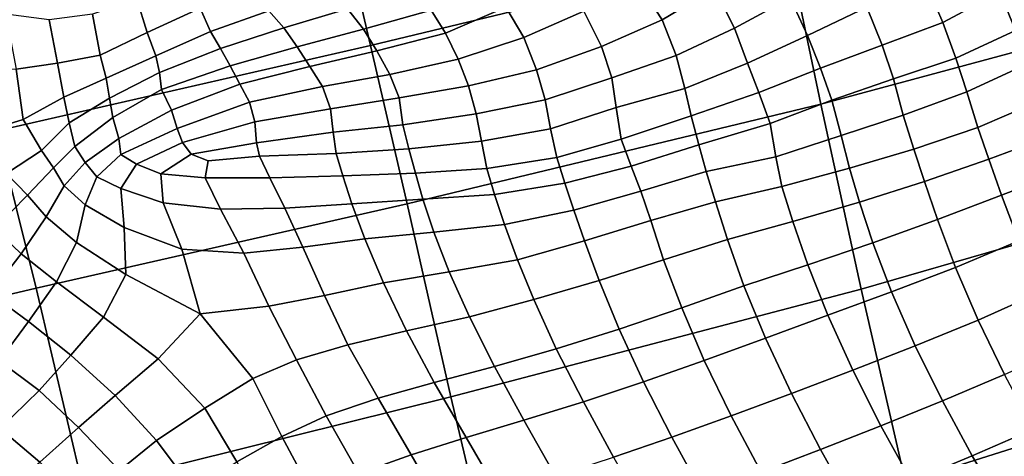
# Model space of a CAD drawing. Units: inches. Extents: x 0 to 20.2, y 0 to 9.7.
# Drawn here: x 4.1 to 4.6, y 2.7 to 2.9 of the extents above; entities that cross this region are included whole.
import ezdxf

# ---------------------------------------------------------------- set-up
doc = ezdxf.new("R2010")
doc.units = ezdxf.units.IN
doc.header["$MEASUREMENT"] = 0

msp = doc.modelspace()

# ---------------------------------------------------------------- linework, layer by layer
for points in [[(4.48454, 2.99162, 0.09958), (4.27365, 2.93708, 0.09703), (4.28905, 2.87093, 0.09531), (4.49644, 2.92109, 0.10114)], [(4.51304, 2.84189, 0.10206), (4.74886, 2.90545, 0.11271), (4.73373, 2.98383, 0.10735), (4.49644, 2.92109, 0.10114)], [(4.28905, 2.87093, 0.09531), (4.27365, 2.93708, 0.09703), (4.08625, 2.89111, 0.09387), (4.10327, 2.82851, 0.09002)], [(4.28905, 2.87093, 0.09531), (4.30737, 2.79223, 0.09292), (4.51304, 2.84189, 0.10206), (4.49644, 2.92109, 0.10114)], [(4.4219, 2.90267, 0.15651), (4.43408, 2.88385, 0.15715), (4.46012, 2.89939, 0.15644), (4.44589, 2.91902, 0.15602)], [(4.60201, 2.89767, 0.15622), (4.59071, 2.92045, 0.15642), (4.56413, 2.90451, 0.15628), (4.57369, 2.88251, 0.15627)], [(4.46012, 2.89939, 0.15644), (4.47002, 2.87957, 0.15643), (4.49774, 2.89469, 0.15642), (4.48576, 2.91518, 0.15604)], [(4.63941, 2.89277, 0.15605), (4.62903, 2.91484, 0.15652), (4.60201, 2.89767, 0.15622), (4.60979, 2.87847, 0.15261)], [(4.49774, 2.89469, 0.15642), (4.50635, 2.87593, 0.15581), (4.53591, 2.89005, 0.1565), (4.52517, 2.91041, 0.15615)], [(4.20437, 2.88954, 0.15748), (4.19854, 2.90332, 0.1578), (4.17292, 2.89419, 0.15882), (4.17802, 2.87745, 0.15761)], [(4.32643, 2.87711, 0.15668), (4.35645, 2.89, 0.15732), (4.3467, 2.90341, 0.15463), (4.31928, 2.88863, 0.15365)], [(4.36535, 2.87496, 0.15775), (4.39522, 2.88803, 0.15734), (4.38305, 2.90478, 0.15642), (4.35645, 2.89, 0.15732)], [(4.76719, 2.81742, 0.11656), (4.74886, 2.90545, 0.11271), (4.51304, 2.84189, 0.10206), (4.53297, 2.74976, 0.10194)], [(4.53591, 2.89005, 0.1565), (4.54351, 2.87123, 0.15439), (4.57369, 2.88251, 0.15627), (4.56413, 2.90451, 0.15628)], [(4.20954, 2.87799, 0.15195), (4.23852, 2.88826, 0.15173), (4.23394, 2.9002, 0.15646), (4.20437, 2.88954, 0.15748)], [(4.24593, 2.87975, 0.14501), (4.27764, 2.88931, 0.14841), (4.26942, 2.89938, 0.15054), (4.23852, 2.88826, 0.15173)], [(4.28557, 2.87912, 0.14882), (4.31928, 2.88863, 0.15365), (4.30843, 2.89978, 0.14744), (4.27764, 2.88931, 0.14841)], [(4.40386, 2.87054, 0.1573), (4.43408, 2.88385, 0.15715), (4.4219, 2.90267, 0.15651), (4.39522, 2.88803, 0.15734)], [(4.4411, 2.86601, 0.15646), (4.47002, 2.87957, 0.15643), (4.46012, 2.89939, 0.15644), (4.43408, 2.88385, 0.15715)], [(4.17292, 2.89419, 0.15882), (4.15084, 2.88663, 0.15969), (4.15477, 2.86628, 0.15586), (4.17802, 2.87745, 0.15761)], [(4.47655, 2.86228, 0.15255), (4.50635, 2.87593, 0.15581), (4.49774, 2.89469, 0.15642), (4.47002, 2.87957, 0.15643)], [(4.57369, 2.88251, 0.15627), (4.58007, 2.86476, 0.14946), (4.60979, 2.87847, 0.15261), (4.60201, 2.89767, 0.15622)], [(4.18237, 2.86582, 0.15115), (4.20954, 2.87799, 0.15195), (4.20437, 2.88954, 0.15748), (4.17802, 2.87745, 0.15761)], [(4.24593, 2.87975, 0.14501), (4.23852, 2.88826, 0.15173), (4.20954, 2.87799, 0.15195), (4.21447, 2.86957, 0.14204)], [(4.28557, 2.87912, 0.14882), (4.27764, 2.88931, 0.14841), (4.24593, 2.87975, 0.14501), (4.25268, 2.8704, 0.14127)], [(4.32643, 2.87711, 0.15668), (4.31928, 2.88863, 0.15365), (4.28557, 2.87912, 0.14882), (4.29218, 2.86835, 0.15102)], [(4.36535, 2.87496, 0.15775), (4.35645, 2.89, 0.15732), (4.32643, 2.87711, 0.15668), (4.33264, 2.86422, 0.15622)], [(4.51285, 2.85968, 0.15068), (4.54351, 2.87123, 0.15439), (4.53591, 2.89005, 0.1565), (4.50635, 2.87593, 0.15581)], [(4.11297, 2.8592, 0.16539), (4.13345, 2.86216, 0.15903), (4.12941, 2.88385, 0.16249), (4.10782, 2.88661, 0.17496)], [(4.12941, 2.88385, 0.16249), (4.13345, 2.86216, 0.15903), (4.15477, 2.86628, 0.15586), (4.15084, 2.88663, 0.15969)], [(4.40386, 2.87054, 0.1573), (4.39522, 2.88803, 0.15734), (4.36535, 2.87496, 0.15775), (4.37166, 2.85899, 0.156)], [(4.4411, 2.86601, 0.15646), (4.43408, 2.88385, 0.15715), (4.40386, 2.87054, 0.1573), (4.40912, 2.85488, 0.15309)], [(4.21447, 2.86957, 0.14204), (4.21937, 2.86083, 0.13387), (4.25268, 2.8704, 0.14127), (4.24593, 2.87975, 0.14501)], [(4.25268, 2.8704, 0.14127), (4.25899, 2.86063, 0.14018), (4.29218, 2.86835, 0.15102), (4.28557, 2.87912, 0.14882)], [(4.47655, 2.86228, 0.15255), (4.47002, 2.87957, 0.15643), (4.4411, 2.86601, 0.15646), (4.4453, 2.84959, 0.14941)], [(4.5491, 2.85442, 0.14685), (4.58007, 2.86476, 0.14946), (4.57369, 2.88251, 0.15627), (4.54351, 2.87123, 0.15439)], [(4.58559, 2.84796, 0.14134), (4.61599, 2.86204, 0.14463), (4.60979, 2.87847, 0.15261), (4.58007, 2.86476, 0.14946)], [(4.15769, 2.85484, 0.14857), (4.18237, 2.86582, 0.15115), (4.17802, 2.87745, 0.15761), (4.15477, 2.86628, 0.15586)], [(4.21447, 2.86957, 0.14204), (4.20954, 2.87799, 0.15195), (4.18237, 2.86582, 0.15115), (4.18416, 2.85763, 0.14193)], [(4.29218, 2.86835, 0.15102), (4.29873, 2.85658, 0.1511), (4.33264, 2.86422, 0.15622), (4.32643, 2.87711, 0.15668)], [(4.33264, 2.86422, 0.15622), (4.33777, 2.85091, 0.15189), (4.37166, 2.85899, 0.156), (4.36535, 2.87496, 0.15775)], [(4.51285, 2.85968, 0.15068), (4.50635, 2.87593, 0.15581), (4.47655, 2.86228, 0.15255), (4.48218, 2.84763, 0.14506)], [(4.1229, 2.75036, 0.08534), (4.30737, 2.79223, 0.09292), (4.28905, 2.87093, 0.09531), (4.10327, 2.82851, 0.09002)], [(4.18515, 2.84916, 0.13538), (4.21937, 2.86083, 0.13387), (4.21447, 2.86957, 0.14204), (4.18416, 2.85763, 0.14193)], [(4.25268, 2.8704, 0.14127), (4.21937, 2.86083, 0.13387), (4.22419, 2.8518, 0.12979), (4.25899, 2.86063, 0.14018)], [(4.37166, 2.85899, 0.156), (4.37585, 2.84397, 0.15038), (4.40912, 2.85488, 0.15309), (4.40386, 2.87054, 0.1573)], [(4.5491, 2.85442, 0.14685), (4.54351, 2.87123, 0.15439), (4.51285, 2.85968, 0.15068), (4.51837, 2.84382, 0.1439)], [(4.13345, 2.86216, 0.15903), (4.13661, 2.8453, 0.14719), (4.15769, 2.85484, 0.14857), (4.15477, 2.86628, 0.15586)], [(4.18416, 2.85763, 0.14193), (4.18237, 2.86582, 0.15115), (4.15769, 2.85484, 0.14857), (4.15928, 2.84475, 0.14072)], [(4.29218, 2.86835, 0.15102), (4.25899, 2.86063, 0.14018), (4.26527, 2.85064, 0.14139), (4.29873, 2.85658, 0.1511)], [(4.33264, 2.86422, 0.15622), (4.29873, 2.85658, 0.1511), (4.30327, 2.84498, 0.14661), (4.33777, 2.85091, 0.15189)], [(4.40912, 2.85488, 0.15309), (4.41124, 2.8401, 0.14536), (4.4453, 2.84959, 0.14941), (4.4411, 2.86601, 0.15646)], [(4.58559, 2.84796, 0.14134), (4.58007, 2.86476, 0.14946), (4.5491, 2.85442, 0.14685), (4.55397, 2.83639, 0.14239)], [(4.09438, 2.85872, 0.18809), (4.0917, 2.82661, 0.17347), (4.11649, 2.83416, 0.15189), (4.11297, 2.8592, 0.16539)], [(4.11649, 2.83416, 0.15189), (4.13661, 2.8453, 0.14719), (4.13345, 2.86216, 0.15903), (4.11297, 2.8592, 0.16539)], [(4.18515, 2.84916, 0.13538), (4.1901, 2.83882, 0.13259), (4.22419, 2.8518, 0.12979), (4.21937, 2.86083, 0.13387)], [(4.26527, 2.85064, 0.14139), (4.25899, 2.86063, 0.14018), (4.22419, 2.8518, 0.12979), (4.22899, 2.84285, 0.12906)], [(4.37166, 2.85899, 0.156), (4.33777, 2.85091, 0.15189), (4.34164, 2.83697, 0.14781), (4.37585, 2.84397, 0.15038)], [(4.4453, 2.84959, 0.14941), (4.44845, 2.83611, 0.13932), (4.48218, 2.84763, 0.14506), (4.47655, 2.86228, 0.15255)], [(4.48218, 2.84763, 0.14506), (4.48772, 2.83225, 0.13986), (4.51837, 2.84382, 0.1439), (4.51285, 2.85968, 0.15068)], [(4.62187, 2.84343, 0.14324), (4.61599, 2.86204, 0.14463), (4.58559, 2.84796, 0.14134), (4.5911, 2.83016, 0.1441)], [(4.13927, 2.83259, 0.13984), (4.15928, 2.84475, 0.14072), (4.15769, 2.85484, 0.14857), (4.13661, 2.8453, 0.14719)], [(4.18416, 2.85763, 0.14193), (4.15928, 2.84475, 0.14072), (4.16106, 2.83527, 0.13704), (4.18515, 2.84916, 0.13538)], [(4.30327, 2.84498, 0.14661), (4.29873, 2.85658, 0.1511), (4.26527, 2.85064, 0.14139), (4.26917, 2.83944, 0.1423)], [(4.40912, 2.85488, 0.15309), (4.37585, 2.84397, 0.15038), (4.37862, 2.82958, 0.14736), (4.41124, 2.8401, 0.14536)], [(4.51837, 2.84382, 0.1439), (4.5231, 2.82623, 0.14507), (4.55397, 2.83639, 0.14239), (4.5491, 2.85442, 0.14685)], [(4.16397, 2.82476, 0.13834), (4.1901, 2.83882, 0.13259), (4.18515, 2.84916, 0.13538), (4.16106, 2.83527, 0.13704)], [(4.22419, 2.8518, 0.12979), (4.1901, 2.83882, 0.13259), (4.19301, 2.82968, 0.13525), (4.22899, 2.84285, 0.12906)], [(4.26917, 2.83944, 0.1423), (4.26527, 2.85064, 0.14139), (4.22899, 2.84285, 0.12906), (4.23166, 2.8331, 0.13155)], [(4.34164, 2.83697, 0.14781), (4.33777, 2.85091, 0.15189), (4.30327, 2.84498, 0.14661), (4.30514, 2.83152, 0.14284)], [(4.4453, 2.84959, 0.14941), (4.41124, 2.8401, 0.14536), (4.41379, 2.82445, 0.14299), (4.44845, 2.83611, 0.13932)], [(4.12556, 2.81887, 0.14773), (4.13927, 2.83259, 0.13984), (4.13661, 2.8453, 0.14719), (4.11649, 2.83416, 0.15189)], [(4.16106, 2.83527, 0.13704), (4.15928, 2.84475, 0.14072), (4.13927, 2.83259, 0.13984), (4.14211, 2.82077, 0.14136)], [(4.27058, 2.82794, 0.14669), (4.30514, 2.83152, 0.14284), (4.30327, 2.84498, 0.14661), (4.26917, 2.83944, 0.1423)], [(4.48218, 2.84763, 0.14506), (4.44845, 2.83611, 0.13932), (4.4523, 2.82168, 0.14081), (4.48772, 2.83225, 0.13986)], [(4.55397, 2.83639, 0.14239), (4.55915, 2.81938, 0.14898), (4.5911, 2.83016, 0.1441), (4.58559, 2.84796, 0.14134)], [(4.19301, 2.82968, 0.13525), (4.19568, 2.82276, 0.14086), (4.23166, 2.8331, 0.13155), (4.22899, 2.84285, 0.12906)], [(4.23166, 2.8331, 0.13155), (4.23239, 2.82255, 0.14364), (4.27058, 2.82794, 0.14669), (4.26917, 2.83944, 0.1423)], [(4.51304, 2.84189, 0.10206), (4.30737, 2.79223, 0.09292), (4.32897, 2.69622, 0.08951), (4.53297, 2.74976, 0.10194)], [(4.37862, 2.82958, 0.14736), (4.37585, 2.84397, 0.15038), (4.34164, 2.83697, 0.14781), (4.34428, 2.8234, 0.14915)], [(4.41379, 2.82445, 0.14299), (4.41124, 2.8401, 0.14536), (4.37862, 2.82958, 0.14736), (4.38171, 2.81537, 0.15017)], [(4.51837, 2.84382, 0.1439), (4.48772, 2.83225, 0.13986), (4.49068, 2.81565, 0.14591), (4.5231, 2.82623, 0.14507)], [(4.5911, 2.83016, 0.1441), (4.59646, 2.81444, 0.15396), (4.62778, 2.82606, 0.15071), (4.62187, 2.84343, 0.14324)], [(4.16106, 2.83527, 0.13704), (4.14211, 2.82077, 0.14136), (4.14719, 2.81275, 0.14739), (4.16397, 2.82476, 0.13834)], [(4.16397, 2.82476, 0.13834), (4.16492, 2.81679, 0.14329), (4.19301, 2.82968, 0.13525), (4.1901, 2.83882, 0.13259)], [(4.30821, 2.81968, 0.14952), (4.34428, 2.8234, 0.14915), (4.34164, 2.83697, 0.14781), (4.30514, 2.83152, 0.14284)], [(4.4523, 2.82168, 0.14081), (4.44845, 2.83611, 0.13932), (4.41379, 2.82445, 0.14299), (4.4187, 2.81106, 0.14888)], [(4.55397, 2.83639, 0.14239), (4.5231, 2.82623, 0.14507), (4.52719, 2.80998, 0.1536), (4.55915, 2.81938, 0.14898)], [(4.11649, 2.83416, 0.15189), (4.0917, 2.82661, 0.17347), (4.10806, 2.80734, 0.16046), (4.12556, 2.81887, 0.14773)], [(4.1315, 2.81009, 0.1523), (4.14211, 2.82077, 0.14136), (4.13927, 2.83259, 0.13984), (4.12556, 2.81887, 0.14773)], [(4.1727, 2.81196, 0.15105), (4.19568, 2.82276, 0.14086), (4.19301, 2.82968, 0.13525), (4.16492, 2.81679, 0.14329)], [(4.19988, 2.81691, 0.14893), (4.23239, 2.82255, 0.14364), (4.23166, 2.8331, 0.13155), (4.19568, 2.82276, 0.14086)], [(4.30821, 2.81968, 0.14952), (4.30514, 2.83152, 0.14284), (4.27058, 2.82794, 0.14669), (4.27209, 2.8173, 0.15416)], [(4.34698, 2.80983, 0.15344), (4.38171, 2.81537, 0.15017), (4.37862, 2.82958, 0.14736), (4.34428, 2.8234, 0.14915)], [(4.49068, 2.81565, 0.14591), (4.48772, 2.83225, 0.13986), (4.4523, 2.82168, 0.14081), (4.45604, 2.80835, 0.15064)], [(4.5911, 2.83016, 0.1441), (4.55915, 2.81938, 0.14898), (4.56457, 2.80342, 0.15728), (4.59646, 2.81444, 0.15396)], [(3.92928, 2.78726, 0.08532), (3.95031, 2.70975, 0.07932), (4.1229, 2.75036, 0.08534), (4.10327, 2.82851, 0.09002)], [(4.15301, 2.80571, 0.15438), (4.16492, 2.81679, 0.14329), (4.16397, 2.82476, 0.13834), (4.14719, 2.81275, 0.14739)], [(4.23239, 2.82255, 0.14364), (4.23383, 2.81592, 0.15317), (4.27209, 2.8173, 0.15416), (4.27058, 2.82794, 0.14669)], [(4.38571, 2.80259, 0.15654), (4.4187, 2.81106, 0.14888), (4.41379, 2.82445, 0.14299), (4.38171, 2.81537, 0.15017)], [(4.52719, 2.80998, 0.1536), (4.5231, 2.82623, 0.14507), (4.49068, 2.81565, 0.14591), (4.49352, 2.80088, 0.15581)], [(4.62778, 2.82606, 0.15071), (4.59646, 2.81444, 0.15396), (4.60276, 2.79665, 0.1592), (4.63442, 2.80874, 0.15734)], [(4.14719, 2.81275, 0.14739), (4.14211, 2.82077, 0.14136), (4.1315, 2.81009, 0.1523), (4.13681, 2.80124, 0.15754)], [(4.19988, 2.81691, 0.14893), (4.19568, 2.82276, 0.14086), (4.1727, 2.81196, 0.15105), (4.1848, 2.80717, 0.15794)], [(4.20838, 2.81373, 0.15545), (4.23383, 2.81592, 0.15317), (4.23239, 2.82255, 0.14364), (4.19988, 2.81691, 0.14893)], [(4.27209, 2.8173, 0.15416), (4.27529, 2.80618, 0.16054), (4.31139, 2.80749, 0.15688), (4.30821, 2.81968, 0.14952)], [(4.34698, 2.80983, 0.15344), (4.34428, 2.8234, 0.14915), (4.30821, 2.81968, 0.14952), (4.31139, 2.80749, 0.15688)], [(4.42354, 2.79861, 0.15718), (4.45604, 2.80835, 0.15064), (4.4523, 2.82168, 0.14081), (4.4187, 2.81106, 0.14888)], [(4.11853, 2.79652, 0.16155), (4.1315, 2.81009, 0.1523), (4.12556, 2.81887, 0.14773), (4.10806, 2.80734, 0.16046)], [(4.1727, 2.81196, 0.15105), (4.16492, 2.81679, 0.14329), (4.15301, 2.80571, 0.15438), (4.16505, 2.79985, 0.1624)], [(4.20688, 2.80512, 0.16263), (4.20838, 2.81373, 0.15545), (4.19988, 2.81691, 0.14893), (4.1848, 2.80717, 0.15794)], [(4.23912, 2.80526, 0.16197), (4.23383, 2.81592, 0.15317), (4.20838, 2.81373, 0.15545), (4.20688, 2.80512, 0.16263)], [(4.23912, 2.80526, 0.16197), (4.27529, 2.80618, 0.16054), (4.27209, 2.8173, 0.15416), (4.23383, 2.81592, 0.15317)], [(4.38571, 2.80259, 0.15654), (4.38171, 2.81537, 0.15017), (4.34698, 2.80983, 0.15344), (4.35081, 2.7969, 0.16017)], [(4.46062, 2.79327, 0.16008), (4.49352, 2.80088, 0.15581), (4.49068, 2.81565, 0.14591), (4.45604, 2.80835, 0.15064)], [(4.56457, 2.80342, 0.15728), (4.55915, 2.81938, 0.14898), (4.52719, 2.80998, 0.1536), (4.53219, 2.79304, 0.15954)], [(4.55503, 2.65389, 0.09956), (4.78711, 2.72704, 0.11732), (4.76719, 2.81742, 0.11656), (4.53297, 2.74976, 0.10194)], [(4.13681, 2.80124, 0.15754), (4.1315, 2.81009, 0.1523), (4.11853, 2.79652, 0.16155), (4.12793, 2.78585, 0.16601)], [(4.15301, 2.80571, 0.15438), (4.14719, 2.81275, 0.14739), (4.13681, 2.80124, 0.15754), (4.14719, 2.79183, 0.16457)], [(4.16505, 2.79985, 0.1624), (4.186, 2.79283, 0.16792), (4.1848, 2.80717, 0.15794), (4.1727, 2.81196, 0.15105)], [(4.31139, 2.80749, 0.15688), (4.31518, 2.79456, 0.16333), (4.35081, 2.7969, 0.16017), (4.34698, 2.80983, 0.15344)], [(4.42354, 2.79861, 0.15718), (4.4187, 2.81106, 0.14888), (4.38571, 2.80259, 0.15654), (4.39021, 2.78916, 0.16208)], [(4.49901, 2.78354, 0.16104), (4.53219, 2.79304, 0.15954), (4.52719, 2.80998, 0.1536), (4.49352, 2.80088, 0.15581)], [(4.60276, 2.79665, 0.1592), (4.59646, 2.81444, 0.15396), (4.56457, 2.80342, 0.15728), (4.57102, 2.78448, 0.16024)], [(4.10219, 2.78007, 0.16951), (4.11853, 2.79652, 0.16155), (4.10806, 2.80734, 0.16046), (4.09027, 2.79134, 0.17581)], [(4.14719, 2.79183, 0.16457), (4.16661, 2.78044, 0.16968), (4.16505, 2.79985, 0.1624), (4.15301, 2.80571, 0.15438)], [(4.1848, 2.80717, 0.15794), (4.186, 2.79283, 0.16792), (4.21459, 2.78966, 0.16984), (4.20688, 2.80512, 0.16263)], [(4.20688, 2.80512, 0.16263), (4.21459, 2.78966, 0.16984), (4.24655, 2.79016, 0.16867), (4.23912, 2.80526, 0.16197)], [(4.27982, 2.79218, 0.16589), (4.27529, 2.80618, 0.16054), (4.23912, 2.80526, 0.16197), (4.24655, 2.79016, 0.16867)], [(4.27982, 2.79218, 0.16589), (4.31518, 2.79456, 0.16333), (4.31139, 2.80749, 0.15688), (4.27529, 2.80618, 0.16054)], [(4.46062, 2.79327, 0.16008), (4.45604, 2.80835, 0.15064), (4.42354, 2.79861, 0.15718), (4.4284, 2.78393, 0.16249)], [(4.64245, 2.78824, 0.15911), (4.63442, 2.80874, 0.15734), (4.60276, 2.79665, 0.1592), (4.61135, 2.77391, 0.16003)], [(4.12793, 2.78585, 0.16601), (4.14301, 2.77298, 0.16963), (4.14719, 2.79183, 0.16457), (4.13681, 2.80124, 0.15754)], [(4.35081, 2.7969, 0.16017), (4.35573, 2.78198, 0.16479), (4.39021, 2.78916, 0.16208), (4.38571, 2.80259, 0.15654)], [(4.49901, 2.78354, 0.16104), (4.49352, 2.80088, 0.15581), (4.46062, 2.79327, 0.16008), (4.46653, 2.77446, 0.16303)], [(4.53886, 2.7728, 0.1615), (4.57102, 2.78448, 0.16024), (4.56457, 2.80342, 0.15728), (4.53219, 2.79304, 0.15954)], [(4.10219, 2.78007, 0.16951), (4.11548, 2.76741, 0.16884), (4.12793, 2.78585, 0.16601), (4.11853, 2.79652, 0.16155)], [(4.16505, 2.79985, 0.1624), (4.16661, 2.78044, 0.16968), (4.19533, 2.76968, 0.17214), (4.186, 2.79283, 0.16792)], [(4.32051, 2.77819, 0.16678), (4.35573, 2.78198, 0.16479), (4.35081, 2.7969, 0.16017), (4.31518, 2.79456, 0.16333)], [(4.39021, 2.78916, 0.16208), (4.39548, 2.77386, 0.16503), (4.4284, 2.78393, 0.16249), (4.42354, 2.79861, 0.15718)], [(4.57997, 2.76066, 0.16103), (4.61135, 2.77391, 0.16003), (4.60276, 2.79665, 0.1592), (4.57102, 2.78448, 0.16024)], [(4.32897, 2.69622, 0.08951), (4.30737, 2.79223, 0.09292), (4.1229, 2.75036, 0.08534), (4.14621, 2.65085, 0.07945)], [(4.14719, 2.79183, 0.16457), (4.14301, 2.77298, 0.16963), (4.16752, 2.75718, 0.17202), (4.16661, 2.78044, 0.16968)], [(4.21459, 2.78966, 0.16984), (4.186, 2.79283, 0.16792), (4.19533, 2.76968, 0.17214), (4.22611, 2.76773, 0.17243)], [(4.24655, 2.79016, 0.16867), (4.2554, 2.77064, 0.171), (4.28629, 2.77488, 0.16898), (4.27982, 2.79218, 0.16589)], [(4.32051, 2.77819, 0.16678), (4.31518, 2.79456, 0.16333), (4.27982, 2.79218, 0.16589), (4.28629, 2.77488, 0.16898)], [(4.4284, 2.78393, 0.16249), (4.43483, 2.76441, 0.16454), (4.46653, 2.77446, 0.16303), (4.46062, 2.79327, 0.16008)], [(4.53886, 2.7728, 0.1615), (4.53219, 2.79304, 0.15954), (4.49901, 2.78354, 0.16104), (4.5065, 2.76198, 0.16272)], [(4.12793, 2.78585, 0.16601), (4.11548, 2.76741, 0.16884), (4.13299, 2.75348, 0.17056), (4.14301, 2.77298, 0.16963)], [(4.24655, 2.79016, 0.16867), (4.21459, 2.78966, 0.16984), (4.22611, 2.76773, 0.17243), (4.2554, 2.77064, 0.171)], [(4.36222, 2.76434, 0.16663), (4.39548, 2.77386, 0.16503), (4.39021, 2.78916, 0.16208), (4.35573, 2.78198, 0.16479)], [(4.19533, 2.76968, 0.17214), (4.16661, 2.78044, 0.16968), (4.16752, 2.75718, 0.17202), (4.20436, 2.73762, 0.17421)], [(4.36222, 2.76434, 0.16663), (4.35573, 2.78198, 0.16479), (4.32051, 2.77819, 0.16678), (4.32818, 2.75842, 0.16849)], [(4.40278, 2.75411, 0.16613), (4.43483, 2.76441, 0.16454), (4.4284, 2.78393, 0.16249), (4.39548, 2.77386, 0.16503)], [(4.46653, 2.77446, 0.16303), (4.47476, 2.75146, 0.1641), (4.5065, 2.76198, 0.16272), (4.49901, 2.78354, 0.16104)], [(4.57997, 2.76066, 0.16103), (4.57102, 2.78448, 0.16024), (4.53886, 2.7728, 0.1615), (4.54813, 2.74851, 0.16216)], [(4.10219, 2.78007, 0.16951), (4.08386, 2.76087, 0.17181), (4.10006, 2.74763, 0.16823), (4.11548, 2.76741, 0.16884)], [(4.28629, 2.77488, 0.16898), (4.29552, 2.75304, 0.17042), (4.32818, 2.75842, 0.16849), (4.32051, 2.77819, 0.16678)], [(4.16752, 2.75718, 0.17202), (4.14301, 2.77298, 0.16963), (4.13299, 2.75348, 0.17056), (4.15634, 2.73595, 0.17267)], [(4.26623, 2.74668, 0.17243), (4.2554, 2.77064, 0.171), (4.22611, 2.76773, 0.17243), (4.23853, 2.74139, 0.17401)], [(4.28629, 2.77488, 0.16898), (4.2554, 2.77064, 0.171), (4.26623, 2.74668, 0.17243), (4.29552, 2.75304, 0.17042)], [(4.40278, 2.75411, 0.16613), (4.39548, 2.77386, 0.16503), (4.36222, 2.76434, 0.16663), (4.37024, 2.74462, 0.16781)], [(4.44381, 2.74055, 0.16555), (4.47476, 2.75146, 0.1641), (4.46653, 2.77446, 0.16303), (4.43483, 2.76441, 0.16454)], [(4.5065, 2.76198, 0.16272), (4.5165, 2.73685, 0.16345), (4.54813, 2.74851, 0.16216), (4.53886, 2.7728, 0.1615)], [(4.6222, 2.74825, 0.16043), (4.61135, 2.77391, 0.16003), (4.57997, 2.76066, 0.16103), (4.59116, 2.73443, 0.16144)], [(4.13299, 2.75348, 0.17056), (4.11548, 2.76741, 0.16884), (4.10006, 2.74763, 0.16823), (4.11913, 2.73366, 0.16923)], [(4.19533, 2.76968, 0.17214), (4.20436, 2.73762, 0.17421), (4.23853, 2.74139, 0.17401), (4.22611, 2.76773, 0.17243)], [(4.32818, 2.75842, 0.16849), (4.33827, 2.73612, 0.16964), (4.37024, 2.74462, 0.16781), (4.36222, 2.76434, 0.16663)], [(4.44381, 2.74055, 0.16555), (4.43483, 2.76441, 0.16454), (4.40278, 2.75411, 0.16613), (4.41277, 2.72996, 0.16711)], [(4.48548, 2.7255, 0.16484), (4.5165, 2.73685, 0.16345), (4.5065, 2.76198, 0.16272), (4.47476, 2.75146, 0.1641)], [(4.20436, 2.73762, 0.17421), (4.16752, 2.75718, 0.17202), (4.15634, 2.73595, 0.17267), (4.18345, 2.71525, 0.17492)], [(4.32818, 2.75842, 0.16849), (4.29552, 2.75304, 0.17042), (4.30704, 2.72913, 0.1717), (4.33827, 2.73612, 0.16964)], [(4.54813, 2.74851, 0.16216), (4.55992, 2.72163, 0.1626), (4.59116, 2.73443, 0.16144), (4.57997, 2.76066, 0.16103)], [(4.11913, 2.73366, 0.16923), (4.14016, 2.717, 0.17153), (4.15634, 2.73595, 0.17267), (4.13299, 2.75348, 0.17056)], [(4.30704, 2.72913, 0.1717), (4.29552, 2.75304, 0.17042), (4.26623, 2.74668, 0.17243), (4.2779, 2.72221, 0.17384)], [(4.37024, 2.74462, 0.16781), (4.38148, 2.72023, 0.16882), (4.41277, 2.72996, 0.16711), (4.40278, 2.75411, 0.16613)], [(4.48548, 2.7255, 0.16484), (4.47476, 2.75146, 0.1641), (4.44381, 2.74055, 0.16555), (4.45505, 2.71437, 0.16632)], [(4.1229, 2.75036, 0.08534), (3.95031, 2.70975, 0.07932), (3.9757, 2.60769, 0.07191), (4.14621, 2.65085, 0.07945)], [(4.08422, 2.72769, 0.15736), (4.10451, 2.71414, 0.15693), (4.11913, 2.73366, 0.16923), (4.10006, 2.74763, 0.16823)], [(4.25223, 2.71473, 0.17554), (4.2779, 2.72221, 0.17384), (4.26623, 2.74668, 0.17243), (4.23853, 2.74139, 0.17401)], [(4.32897, 2.69622, 0.08951), (4.35319, 2.59379, 0.08423), (4.55503, 2.65389, 0.09956), (4.53297, 2.74976, 0.10194)], [(4.52888, 2.70953, 0.16393), (4.55992, 2.72163, 0.1626), (4.54813, 2.74851, 0.16216), (4.5165, 2.73685, 0.16345)], [(4.59116, 2.73443, 0.16144), (4.60426, 2.70734, 0.16162), (4.63498, 2.72127, 0.16059), (4.6222, 2.74825, 0.16043)], [(4.23853, 2.74139, 0.17401), (4.20436, 2.73762, 0.17421), (4.23065, 2.70545, 0.17648), (4.25223, 2.71473, 0.17554)], [(4.37024, 2.74462, 0.16781), (4.33827, 2.73612, 0.16964), (4.35077, 2.71129, 0.17075), (4.38148, 2.72023, 0.16882)], [(4.23065, 2.70545, 0.17648), (4.20436, 2.73762, 0.17421), (4.18345, 2.71525, 0.17492), (4.20681, 2.6907, 0.17724)], [(4.41277, 2.72996, 0.16711), (4.42485, 2.70378, 0.16792), (4.45505, 2.71437, 0.16632), (4.44381, 2.74055, 0.16555)], [(4.52888, 2.70953, 0.16393), (4.5165, 2.73685, 0.16345), (4.48548, 2.7255, 0.16484), (4.49837, 2.69795, 0.16536)], [(4.11913, 2.73366, 0.16923), (4.10451, 2.71414, 0.15693), (4.12443, 2.69939, 0.15663), (4.14016, 2.717, 0.17153)], [(4.15634, 2.73595, 0.17267), (4.14016, 2.717, 0.17153), (4.16211, 2.69692, 0.17264), (4.18345, 2.71525, 0.17492)], [(4.35077, 2.71129, 0.17075), (4.33827, 2.73612, 0.16964), (4.30704, 2.72913, 0.1717), (4.32079, 2.70344, 0.17293)], [(4.57343, 2.69427, 0.1628), (4.60426, 2.70734, 0.16162), (4.59116, 2.73443, 0.16144), (4.55992, 2.72163, 0.1626)], [(4.2779, 2.72221, 0.17384), (4.29287, 2.69558, 0.17518), (4.32079, 2.70344, 0.17293), (4.30704, 2.72913, 0.1717)], [(4.41277, 2.72996, 0.16711), (4.38148, 2.72023, 0.16882), (4.39492, 2.69386, 0.16971), (4.42485, 2.70378, 0.16792)], [(4.80699, 2.64162, 0.11338), (4.78711, 2.72704, 0.11732), (4.55503, 2.65389, 0.09956), (4.57803, 2.56344, 0.09367)], [(4.26701, 2.68687, 0.17717), (4.29287, 2.69558, 0.17518), (4.2779, 2.72221, 0.17384), (4.25223, 2.71473, 0.17554)], [(4.45505, 2.71437, 0.16632), (4.46846, 2.68682, 0.16688), (4.49837, 2.69795, 0.16536), (4.48548, 2.7255, 0.16484)], [(4.16211, 2.69692, 0.17264), (4.14016, 2.717, 0.17153), (4.12443, 2.69939, 0.15663), (4.1439, 2.68094, 0.15678)], [(4.39492, 2.69386, 0.16971), (4.38148, 2.72023, 0.16882), (4.35077, 2.71129, 0.17075), (4.36532, 2.68466, 0.17177)], [(4.57343, 2.69427, 0.1628), (4.55992, 2.72163, 0.1626), (4.52888, 2.70953, 0.16393), (4.54284, 2.68193, 0.16416)], [(4.12443, 2.69939, 0.15663), (4.10451, 2.71414, 0.15693), (4.08529, 2.69422, 0.14406), (4.10497, 2.68053, 0.14381)], [(4.18345, 2.71525, 0.17492), (4.16211, 2.69692, 0.17264), (4.18267, 2.67449, 0.17314), (4.20681, 2.6907, 0.17724)], [(4.24505, 2.67648, 0.1785), (4.26701, 2.68687, 0.17717), (4.25223, 2.71473, 0.17554), (4.23065, 2.70545, 0.17648)], [(4.45505, 2.71437, 0.16632), (4.42485, 2.70378, 0.16792), (4.43895, 2.67627, 0.16853), (4.46846, 2.68682, 0.16688)], [(4.32079, 2.70344, 0.17293), (4.33668, 2.676, 0.17412), (4.36532, 2.68466, 0.17177), (4.35077, 2.71129, 0.17075)], [(4.49837, 2.69795, 0.16536), (4.51279, 2.67012, 0.16561), (4.54284, 2.68193, 0.16416), (4.52888, 2.70953, 0.16393)], [(4.61874, 2.68016, 0.16157), (4.60426, 2.70734, 0.16162), (4.57343, 2.69427, 0.1628), (4.58826, 2.66693, 0.16275)], [(4.20681, 2.6907, 0.17724), (4.22266, 2.66395, 0.17959), (4.24505, 2.67648, 0.1785), (4.23065, 2.70545, 0.17648)], [(4.30926, 2.66737, 0.17656), (4.33668, 2.676, 0.17412), (4.32079, 2.70344, 0.17293), (4.29287, 2.69558, 0.17518)], [(4.43895, 2.67627, 0.16853), (4.42485, 2.70378, 0.16792), (4.39492, 2.69386, 0.16971), (4.40984, 2.66629, 0.17038)], [(4.10497, 2.68053, 0.14381), (4.12466, 2.66378, 0.14381), (4.1439, 2.68094, 0.15678), (4.12443, 2.69939, 0.15663)], [(4.49837, 2.69795, 0.16536), (4.46846, 2.68682, 0.16688), (4.48334, 2.65881, 0.16714), (4.51279, 2.67012, 0.16561)], [(4.18267, 2.67449, 0.17314), (4.16211, 2.69692, 0.17264), (4.1439, 2.68094, 0.15678), (4.16426, 2.65961, 0.15728)], [(4.17272, 2.54105, 0.07171), (4.35319, 2.59379, 0.08423), (4.32897, 2.69622, 0.08951), (4.14621, 2.65085, 0.07945)], [(4.30926, 2.66737, 0.17656), (4.29287, 2.69558, 0.17518), (4.26701, 2.68687, 0.17717), (4.28336, 2.65818, 0.17876)], [(4.36532, 2.68466, 0.17177), (4.38114, 2.6568, 0.1726), (4.40984, 2.66629, 0.17038), (4.39492, 2.69386, 0.16971)], [(4.54284, 2.68193, 0.16416), (4.55806, 2.65429, 0.1641), (4.58826, 2.66693, 0.16275), (4.57343, 2.69427, 0.1628)], [(4.20681, 2.6907, 0.17724), (4.18267, 2.67449, 0.17314), (4.20098, 2.65019, 0.17396), (4.22266, 2.66395, 0.17959)], [(4.24505, 2.67648, 0.1785), (4.26023, 2.64802, 0.18051), (4.28336, 2.65818, 0.17876), (4.26701, 2.68687, 0.17717)], [(4.35322, 2.64751, 0.17519), (4.38114, 2.6568, 0.1726), (4.36532, 2.68466, 0.17177), (4.33668, 2.676, 0.17412)], [(4.48334, 2.65881, 0.16714), (4.46846, 2.68682, 0.16688), (4.43895, 2.67627, 0.16853), (4.45439, 2.64805, 0.16883)], [(4.10497, 2.68053, 0.14381), (4.08285, 2.66066, 0.15076), (4.10236, 2.64584, 0.15103), (4.12466, 2.66378, 0.14381)], [(4.1439, 2.68094, 0.15678), (4.12466, 2.66378, 0.14381), (4.14503, 2.64325, 0.1464), (4.16426, 2.65961, 0.15728)], [(4.54284, 2.68193, 0.16416), (4.51279, 2.67012, 0.16561), (4.52837, 2.64215, 0.16554), (4.55806, 2.65429, 0.1641)], [(4.58826, 2.66693, 0.16275), (4.60413, 2.63954, 0.16242), (4.63441, 2.65299, 0.16126), (4.61874, 2.68016, 0.16157)], [(4.20098, 2.65019, 0.17396), (4.18267, 2.67449, 0.17314), (4.16426, 2.65961, 0.15728), (4.18385, 2.63648, 0.15826)], [(4.24505, 2.67648, 0.1785), (4.22266, 2.66395, 0.17959), (4.23762, 2.6364, 0.18161), (4.26023, 2.64802, 0.18051)], [(4.35322, 2.64751, 0.17519), (4.33668, 2.676, 0.17412), (4.30926, 2.66737, 0.17656), (4.32616, 2.63823, 0.17788)], [(4.40984, 2.66629, 0.17038), (4.42583, 2.63786, 0.17078), (4.45439, 2.64805, 0.16883), (4.43895, 2.67627, 0.16853)], [(4.52837, 2.64215, 0.16554), (4.51279, 2.67012, 0.16561), (4.48334, 2.65881, 0.16714), (4.49925, 2.63052, 0.16709)], [(4.28336, 2.65818, 0.17876), (4.30007, 2.62884, 0.18042), (4.32616, 2.63823, 0.17788), (4.30926, 2.66737, 0.17656)], [(4.58826, 2.66693, 0.16275), (4.55806, 2.65429, 0.1641), (4.5741, 2.62659, 0.16372), (4.60413, 2.63954, 0.16242)]]:
    msp.add_3dface(points)

doc.saveas('drawing.dxf')
